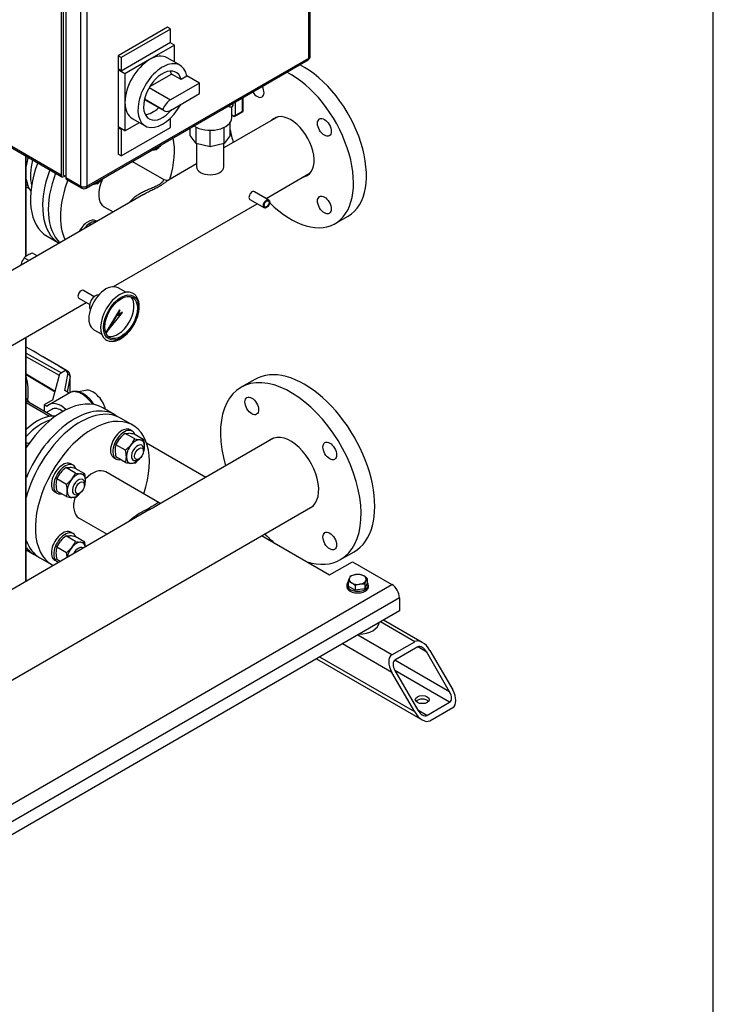
# Model space of a CAD drawing. Units: millimetres. Extents: x 100 to 4113, y 100 to 2870.
# Drawn here: x 3455 to 4100, y 948 to 1864 of the extents above; entities that cross this region are included whole.
import ezdxf

# ---------------------------------------------------------------- set-up
doc = ezdxf.new("R2010")
doc.units = ezdxf.units.MM
for name, color, linetype in [('0.25_INCH_FEMALE', 7, 'Continuous'), ('11002', 7, 'Continuous'), ('11004', 7, 'Continuous'), ('12019_PANEL_STAN', 7, 'Continuous'), ('1_INCH_WELD_NIPP', 7, 'Continuous'), ('22001_40X35_AV_M', 7, 'Continuous'), ('43202', 7, 'Continuous'), ('60001_-_DISCHARG', 7, 'Continuous'), ('60001_-_SUCTION_', 7, 'Continuous'), ('71000_DN25_DRAIN', 7, 'Continuous'), ('BS_3692_-_METRIC', 7, 'Continuous'), ('Default', 7, 'Continuous'), ('FLANGE_40MM_NP16', 7, 'Continuous'), ('FLANGE_50MM_NP16', 7, 'Continuous'), ('FLANGE_65MM_NP16', 7, 'Continuous'), ('GAUGE', 7, 'Continuous'), ('HANDLE_40MM', 7, 'Continuous'), ('M10_PLAIN_WASHER', 7, 'Continuous'), ('M10_X_30_LG_HEX_', 7, 'Continuous'), ('M16_FULL_HEX_NUT', 7, 'Continuous'), ('M16_PLAIN_WASHER', 7, 'Continuous'), ('M16_X_65_LG_HEX_', 7, 'Continuous'), ('ROLLY_DN40', 7, 'Continuous')]:
    doc.layers.add(name, color=color, linetype=linetype)

# ---------------------------------------------------------------- blocks, each defined once
blk = doc.blocks.new('SE3')
at = {"layer": '0.25_INCH_FEMALE', "color": 7, "linetype": 'Continuous'}
for p, q in [((3686.54, 1695.97), (3673.07, 1703.75)), ((3668.89, 1696.52), (3682.36, 1688.74)), ((3524.03, 1606.09), (3513.97, 1611.89)), ((3509.79, 1604.66), (3519.85, 1598.85))]:
    blk.add_line(p, q, dxfattribs=at)
for centre in [(3670.98, 1700.13), (3511.88, 1608.28)]:
    blk.add_ellipse(centre, major_axis=(2.09, 3.62), ratio=0.57735, start_param=0, end_param=3.141593, dxfattribs=at)
for major_axis in [(2.09, 3.62), (1.59, 2.75)]:
    blk.add_ellipse((3684.45, 1692.36), major_axis=major_axis, ratio=0.57735, dxfattribs=at)
at = {"layer": '11002', "color": 7, "linetype": 'Continuous'}
for p, q in [((3572.65, 1470.32), (3628.01, 1438.35)), ((3679.8, 1383.96), (3743, 1347.47)), ((3743, 1347.47), (3764.21, 1359.72)), ((3764.21, 1359.72), (3800.98, 1338.49)), ((3341.36, 1073.13), (3800.98, 1338.49)), ((3808.05, 1326.24), (3348.43, 1060.88)), ((3808.05, 1326.24), (3808.05, 1313.99)), ((3808.05, 1313.99), (3348.43, 1048.63))]:
    blk.add_line(p, q, dxfattribs=at)
blk.add_ellipse((3800.98, 1330.32), major_axis=(-5, 8.66), ratio=0.57735, start_param=3.926991, end_param=5.497787, dxfattribs=at)
at = {"layer": '11004', "color": 7, "linetype": 'Continuous'}
for p, q in [((3822.2, 1285.41), (3790.38, 1303.79)), ((3829.27, 1284.71), (3793.3, 1305.48)), ((3800.98, 1273.17), (3769.16, 1291.54)), ((3800.98, 1256.84), (3755.02, 1283.37)), ((3800.98, 1273.17), (3822.2, 1285.41)), ((3825.02, 1280.52), (3803.81, 1268.27)), ((3833.51, 1275.62), (3825.02, 1280.52)), ((3854.72, 1238.87), (3833.51, 1275.62)), ((3836.34, 1277.25), (3857.55, 1240.51)), ((3730.88, 1269.43), (3829.27, 1212.63)), ((3822.2, 1220.09), (3733.81, 1271.13)), ((3854.72, 1238.87), (3803.81, 1268.27)), ((3822.2, 1220.09), (3800.98, 1256.84)), ((3854.72, 1229.08), (3803.81, 1258.47)), ((3803.81, 1258.47), (3825.02, 1221.73)), ((3833.51, 1216.83), (3854.72, 1229.08)), ((3833.51, 1216.83), (3825.02, 1221.73)), ((3836.34, 1211.93), (3857.55, 1224.18))]:
    blk.add_line(p, q, dxfattribs=at)
for centre, major_axis, start_param, end_param in [((3829.27, 1273.17), (-7.07, 12.25), 4.712389, 6.283185), ((3808.05, 1260.92), (7.07, -12.25), 3.141593, 4.712389), ((3829.27, 1273.17), (4.24, -7.35), 1.570796, 3.141593), ((3808.05, 1260.92), (-4.24, 7.35), 0, 1.570796), ((3850.48, 1236.42), (4.24, -7.35), 0, 1.570796), ((3850.48, 1236.42), (-7.07, 12.25), 3.141593, 4.712389), ((3829.27, 1228.26), (6.5, 0), 0.450197, 2.691396), ((3829.27, 1224.18), (7.07, -12.25), 4.712389, 6.283185), ((3829.27, 1224.18), (-4.24, 7.35), 1.570796, 3.141593)]:
    blk.add_ellipse(centre, major_axis=major_axis, ratio=0.57735, start_param=start_param, end_param=end_param, dxfattribs=at)
blk.add_ellipse((3829.27, 1231.53), major_axis=(-6.5, 0), ratio=0.57735, dxfattribs=at)
at = {"layer": '12019_PANEL_STAN', "color": 7, "linetype": 'Continuous'}
for p, q in [((3460.05, 1737.28), (3460.05, 1643.22)), ((3460.93, 1643.88), (3460.93, 1736.77)), ((3460.05, 1568.16), (3460.05, 1341.38)), ((3460.93, 1341.89), (3460.93, 1568.66))]:
    blk.add_line(p, q, dxfattribs=at)
at = {"layer": '1_INCH_WELD_NIPP', "color": 7, "linetype": 'Continuous'}
for p, q in [((3619.28, 1748.47), (3619.28, 1726.85)), ((3644.68, 1726.85), (3644.68, 1748.41))]:
    blk.add_line(p, q, dxfattribs=at)
blk.add_ellipse((3631.98, 1726.85), major_axis=(12.7, 0), ratio=0.57735, start_param=3.141593, end_param=6.283185, dxfattribs=at)
at = {"layer": '22001_40X35_AV_M', "color": 7, "linetype": 'Continuous'}
blk.add_ellipse((3769.16, 1303.79), major_axis=(20, 0), ratio=0.57735, start_param=4.775053, end_param=6.220521, dxfattribs=at)
at = {"layer": '43202', "color": 7, "linetype": 'Continuous'}
for p, q in [((3723.8, 1828.04), (3723.8, 2148.1)), ((3724.97, 1829.67), (3724.97, 2149.74)), ((3495.05, 2041.76), (3495.05, 1719.24)), ((3493.28, 2039.51), (3493.28, 1719.44)), ((3497.53, 2037.06), (3497.53, 1716.99)), ((3511.67, 1708.83), (3511.67, 2028.9)), ((3517.33, 2028.9), (3517.33, 1708.83)), ((3592.28, 1856.62), (3546.32, 1830.08)), ((3595.11, 1854.98), (3549.15, 1828.45)), ((3595.11, 1854.98), (3592.28, 1856.62)), ((3595.11, 1842.73), (3595.11, 1854.98)), ((3549.15, 1816.2), (3595.11, 1842.73)), ((3598.64, 1839.88), (3594.4, 1842.33)), ((3598.64, 1839.88), (3575.66, 1826.61)), ((3598.64, 1824.33), (3598.64, 1839.88)), ((3516.5, 1707), (3722.97, 1826.21)), ((3517.33, 1708.83), (3723.8, 1828.04)), ((3546.32, 1830.08), (3546.32, 1817.83)), ((3549.15, 1828.45), (3546.32, 1830.08)), ((3549.15, 1828.45), (3549.15, 1816.2)), ((3575.66, 1826.61), (3552.68, 1813.34)), ((3603.93, 1821.28), (3591.91, 1828.22)), ((3549.15, 1816.2), (3546.32, 1817.83)), ((3547.02, 1817.42), (3546.32, 1817.02)), ((3546.32, 1817.02), (3546.32, 1763.94)), ((3552.68, 1813.34), (3546.32, 1817.02)), ((3552.68, 1813.34), (3552.68, 1786.8)), ((3575.85, 1801.47), (3595.95, 1813.07)), ((3604.84, 1807.94), (3595.95, 1813.07)), ((3621.98, 1804.77), (3594.93, 1789.15)), ((3610.27, 1811.07), (3604.84, 1807.94)), ((3621.98, 1804.77), (3610.17, 1811.58)), ((3621.98, 1794.97), (3621.98, 1804.77)), ((3575.27, 1800.5), (3594.93, 1789.15)), ((3594.93, 1779.35), (3621.98, 1794.97)), ((3375.9, 1787.21), (3493.28, 1719.44)), ((3376.73, 1785.38), (3494.11, 1717.61)), ((3552.68, 1786.8), (3552.68, 1760.27)), ((3570.83, 1789.57), (3589.47, 1778.81)), ((3570.97, 1790.13), (3588.04, 1780.27)), ((3552.68, 1760.27), (3566.14, 1768.04)), ((3559.41, 1771.93), (3571.43, 1764.99)), ((3595.11, 1763.53), (3595.11, 1772.31)), ((3552.68, 1760.27), (3546.32, 1763.94)), ((3547.02, 1763.53), (3546.32, 1763.13)), ((3546.32, 1763.13), (3546.32, 1738.63)), ((3549.15, 1761.49), (3546.32, 1763.13)), ((3549.15, 1737), (3595.11, 1763.53)), ((3549.85, 1761.9), (3549.15, 1761.49)), ((3549.15, 1761.49), (3549.15, 1737)), ((3549.15, 1737), (3546.32, 1738.63)), ((3497.53, 1717.81), (3495.05, 1719.24)), ((3496.11, 1717.81), (3496.82, 1718.22)), ((3497.53, 1716.99), (3511.67, 1708.83)), ((3498.36, 1715.16), (3512.5, 1707))]:
    blk.add_line(p, q, dxfattribs=at)
for centre, start, end in [((3720.97, 1829.67), 300, 0), ((3514.5, 1710.46), 240, 300)]:
    blk.add_arc(centre, 4, start, end, dxfattribs=at)
for centre, major_axis, start_param, end_param in [((3575.66, 1800.07), (-16.25, -28.15), 3.926991, 5.497787), ((3587.68, 1793.13), (-16.25, -28.15), 2.541875, 7.895806), ((3575.66, 1800.07), (-16.25, -28.15), 3.141593, 3.926991), ((3720.97, 1829.67), (-2, 3.46), 3.141593, 3.926991), ((3720.97, 1829.67), (-4, 0), 2.356194, 3.141593), ((3587.68, 1793.13), (-12.5, -21.65), 2.59856, 7.563518), ((3578.79, 1798.27), (-12.5, -21.65), -3.684625, -3.505275), ((3575.66, 1800.07), (16.25, 28.15), 2.356194, 3.141593), ((3594.93, 1780.24), (5.46, 9.46), 0.785398, 1.888885), ((3578.79, 1798.27), (-12.5, -21.65), 0.363682, 1.092445), ((3594.93, 1788.27), (5.46, 9.46), 2.823504, 3.926991), ((3496.11, 1721.08), (2, 3.46), 2.356194, 3.926991), ((3500.36, 1718.63), (2, 3.46), 2.356194, 3.141593), ((3514.5, 1710.46), (2, 3.46), 2.356194, 3.141593), ((3514.5, 1710.46), (-4, 0), 0.785398, 2.356194), ((3514.5, 1710.46), (-2, 3.46), 3.141593, 3.926991)]:
    blk.add_ellipse(centre, major_axis=major_axis, ratio=0.57735, start_param=start_param, end_param=end_param, dxfattribs=at)
at = {"layer": '60001_-_DISCHARG', "color": 7, "linetype": 'Continuous'}
for p, q in [((3694.88, 1773.37), (3644.68, 1744.38)), ((3589.1, 1714.75), (3559.51, 1731.83)), ((3619.28, 1729.72), (3593.1, 1714.6)), ((3683.99, 1697.45), (3725.03, 1721.14)), ((3570.01, 1701.27), (3380.96, 1592.12)), ((3533.34, 1689.78), (3541.73, 1684.94)), ((3542.01, 1615.48), (3675.64, 1692.62)), ((3365.79, 1513.73), (3516.54, 1600.77))]:
    blk.add_line(p, q, dxfattribs=at)
for points, knots in [([(3589.09, 1714.75), (3589.09, 1714.76), (3589.07, 1714.77), (3588.97, 1714.77), (3588.83, 1714.61), (3588.54, 1714.23), (3588.26, 1713.84), (3587.79, 1713.25), (3587.32, 1712.71), (3586.68, 1712.05), (3585.86, 1711.32), (3584.71, 1710.48), (3583.74, 1709.87), (3582.79, 1709.33), (3581.77, 1708.79), (3579.67, 1707.79), (3577.2, 1706.74), (3574.68, 1705.68), (3572.78, 1704.86), (3570.89, 1704.01), (3569.04, 1703.11), (3567.24, 1702.18), (3564.89, 1700.85), (3562.87, 1699.52), (3561.1, 1698.14), (3560.14, 1697.33), (3559.31, 1696.55), (3558.24, 1695.46), (3557.46, 1694.52), (3556.94, 1693.79), (3556.93, 1693.78)], [0.3730437, 0.3730437, 0.3730437, 0.3730437, 0.3750004, 0.3809527, 0.4047623, 0.4107146, 0.4285718, 0.4404766, 0.4523813, 0.4613099, 0.4761908, 0.4880956, 0.5000004, 0.5029766, 0.5119051, 0.5238099, 0.5476194, 0.5595242, 0.5714289, 0.5833337, 0.5952385, 0.6071432, 0.619048, 0.6428575, 0.650794, 0.6607146, 0.666667, 0.6726194, 0.6904766, 0.6908323, 0.6908323, 0.6908323, 0.6908323]), ([(3570.01, 1701.27), (3570.51, 1701.56), (3571.67, 1702.21), (3573.52, 1703.2), (3575.54, 1704.23), (3578.26, 1705.58), (3580.97, 1706.9), (3583.36, 1708.15), (3584.56, 1708.8), (3585.69, 1709.45), (3586.89, 1710.17), (3588.38, 1711.16), (3589.54, 1711.99), (3590.52, 1712.73), (3591.3, 1713.33), (3592.16, 1713.98), (3592.73, 1714.38), (3593.06, 1714.58), (3593.11, 1714.61)], [0.4073912, 0.4073912, 0.4073912, 0.4073912, 0.4166663, 0.4285711, 0.4404758, 0.4523806, 0.4761901, 0.4880949, 0.4970234, 0.4999996, 0.5119044, 0.5238092, 0.5386901, 0.5476187, 0.5595234, 0.5714282, 0.5892854, 0.5925622, 0.5925622, 0.5925622, 0.5925622])]:
    blk.add_open_spline(points, degree=3, knots=knots, dxfattribs=at)
blk.add_open_spline([(3593.04, 1714.56), (3592.12, 1713.96), (3590.81, 1714.03), (3589.09, 1714.75)], degree=3, dxfattribs=at)
at = {"layer": '60001_-_SUCTION_', "color": 7, "linetype": 'Continuous'}
for p, q in [((3690.83, 1474.62), (3581.91, 1411.74)), ((3584.42, 1414.53), (3534.76, 1443.2)), ((3336.35, 1185.67), (3727.33, 1411.4)), ((3576.26, 1408.47), (3369.78, 1289.26)), ((3510.01, 1400.34), (3536.09, 1385.28))]:
    blk.add_line(p, q, dxfattribs=at)
for points, knots in [([(3576.88, 1410.52), (3576.2, 1410.12), (3574.73, 1409.3), (3572.32, 1407.99), (3569.77, 1406.61), (3566.33, 1404.7), (3562.9, 1402.62), (3560.15, 1400.64), (3558.64, 1399.44), (3557.21, 1398.21), (3556.22, 1397.25), (3555.61, 1396.59)], [0, 0, 0, 0, 0.0178568, 0.0357139, 0.053571, 0.0714282, 0.1071425, 0.1249996, 0.1339282, 0.1428568, 0.1603384, 0.1603384, 0.1603384, 0.1603384]), ([(3576.32, 1408.51), (3576.47, 1408.6), (3577.52, 1409.2), (3578.52, 1409.78), (3579.34, 1410.25)], [0.97918864, 0.97918864, 0.97918864, 0.97918864, 0.98214324, 1, 1, 1, 1]), ([(3584.41, 1414.53), (3584.34, 1414.58), (3584.2, 1414.63), (3583.87, 1414.64), (3583.38, 1414.5), (3582.62, 1414.09), (3581.79, 1413.57), (3581, 1413.05), (3580.12, 1412.48), (3579.21, 1411.91), (3578.03, 1411.19), (3577.39, 1410.81), (3576.88, 1410.52), (3576.88, 1410.52), (3576.88, 1410.52), (3576.88, 1410.52)], [0.8743102, 0.8743102, 0.8743102, 0.8743102, 0.8839282, 0.8928568, 0.9107139, 0.928571, 0.9464282, 0.9553568, 0.9642853, 0.9821425, 0.9866068, 0.9999996, 0.9999996, 0.9999996, 1, 1, 1, 1]), ([(3579.34, 1410.25), (3579.34, 1410.25), (3579.34, 1410.25), (3579.34, 1410.25), (3579.95, 1410.6), (3580.74, 1411.06), (3581.6, 1411.55), (3581.89, 1411.73), (3582.01, 1411.79)], [0, 0, 0, 0, 0.00000038, 0.00000038, 0.00000038, 0.01339324, 0.01785753, 0.0208199, 0.0208199, 0.0208199, 0.0208199]), ([(3585.56, 1414), (3585.56, 1414.05), (3585.38, 1414.12), (3584.79, 1414.38), (3584.41, 1414.53)], [0.6546778, 0.6546778, 0.6546778, 0.6546778, 0.8208219, 1, 1, 1, 1])]:
    blk.add_open_spline(points, degree=3, knots=knots, dxfattribs=at)
blk.add_open_spline([(3575.37, 1407.96), (3575.69, 1408.14), (3576.01, 1408.33), (3576.32, 1408.51)], degree=3, dxfattribs=at)
at = {"layer": '71000_DN25_DRAIN', "color": 7, "linetype": 'Continuous'}
for p, q in [((3653.38, 1783.92), (3653.4, 1786.04)), ((3655.13, 1787.04), (3655.13, 1774.63)), ((3661.92, 1778.5), (3661.92, 1790.96)), ((3662.51, 1778.16), (3662.51, 1791.3)), ((3651.98, 1772.41), (3651.98, 1782.67)), ((3654.72, 1773.72), (3662.51, 1778.16)), ((3655.13, 1774.63), (3661.92, 1778.5)), ((3650.48, 1756.02), (3650.48, 1768.03)), ((3653.73, 1773.82), (3651.98, 1774.84)), ((3613.48, 1756.15), (3613.48, 1762.99)), ((3618.82, 1748.58), (3618.82, 1763.72)), ((3631.87, 1745.4), (3631.87, 1760.87)), ((3644.98, 1748.48), (3644.98, 1763.64)), ((3618.82, 1748.58), (3613.48, 1756.15)), ((3631.87, 1745.4), (3618.82, 1748.58)), ((3644.98, 1748.48), (3631.87, 1745.4)), ((3650.48, 1756.02), (3644.98, 1748.48))]:
    blk.add_line(p, q, dxfattribs=at)
for centre, major_axis, ratio, start_param, end_param in [((3650.95, 1783.94), (-2.44, 0.02), 0.573268, 0.445638, 3.141593), ((3660.51, 1779.32), (-2, 1.16), 0.002696, 2.351535, 3.143159), ((3631.98, 1772.41), (-20, 0), 0.57735, 0.708164, 3.141593), ((3653.73, 1775.45), (-0.99, 1.74), 0.573745, 2.359288, 3.930084)]:
    blk.add_ellipse(centre, major_axis=major_axis, ratio=ratio, start_param=start_param, end_param=end_param, dxfattribs=at)
at = {"layer": 'BS_3692_-_METRIC', "color": 7, "linetype": 'Continuous'}
for p, q in [((3463.25, 1639.63), (3458.89, 1642.15)), ((3471.01, 1644.11), (3466.65, 1646.63))]:
    blk.add_line(p, q, dxfattribs=at)
for centre, radius, start, end in [((3476.42, 1629.56), 21.58, 144.31744, 158.42447), ((3469.39, 1632.21), 14.45, 119.95771, 136.56622), ((3473.18, 1624.94), 22.65, 106.74947, 119.0732), ((3479.01, 1628.98), 24.2, 159.39635, 164.95539)]:
    blk.add_arc(centre, radius, start, end, dxfattribs=at)
at = {"layer": 'FLANGE_40MM_NP16', "color": 7, "linetype": 'Continuous'}
for p, q in [((3559.88, 1486.72), (3548.57, 1493.25)), ((3473.57, 1363.35), (3484.88, 1356.82))]:
    blk.add_line(p, q, dxfattribs=at)
for centre, major_axis, start_param, end_param in [((3545.72, 1711.22), (-37.5, -64.95), 1.953948, 2.564268), ((3534.4, 1717.75), (-37.5, -64.95), 4.985968, 6.147326), ((3545.72, 1711.22), (-37.5, -64.95), 4.985968, 5.900033), ((3545.72, 1711.22), (12.37, 21.43), 1.6798, 3.141593), ((3511.07, 1428.3), (-37.5, -64.95), 3.141593, 5.165907), ((3522.38, 1421.77), (-37.5, -64.95), 1.9071, 6.283185), ((3522.38, 1421.77), (12.37, 21.43), 0, 1.168177), ((3522.38, 1421.77), (12.37, 21.43), 1.99554, 3.141593), ((3511.07, 1428.3), (-37.5, -64.95), 5.829668, 6.283185), ((3522.38, 1421.77), (-37.5, -64.95), 0, 0.025756)]:
    blk.add_ellipse(centre, major_axis=major_axis, ratio=0.57735, start_param=start_param, end_param=end_param, dxfattribs=at)
at = {"layer": 'FLANGE_50MM_NP16', "color": 7, "linetype": 'Continuous'}
blk.add_line((3748.19, 1674.06), (3760.21, 1681), dxfattribs=at)
for centre, major_axis, start_param, end_param in [((3718.96, 1752.45), (-41.25, 71.45), 3.141593, 5.560304), ((3706.94, 1745.51), (-41.25, 71.45), 2.01374, 5.560304), ((3675.69, 1799.64), (4.5, -7.79), 4.782781, 6.283185), ((3675.69, 1799.64), (4.5, -7.79), 0, 1.500405), ((3706.94, 1745.51), (15.37, -26.63), 0, 3.339461), ((3706.94, 1745.51), (-41.25, 71.45), 1.040142, 1.196675), ((3706.94, 1745.51), (15.37, -26.63), 6.085317, 6.283185)]:
    blk.add_ellipse(centre, major_axis=major_axis, ratio=0.57735, start_param=start_param, end_param=end_param, dxfattribs=at)
for centre in [(3738.19, 1763.55), (3738.19, 1691.38)]:
    blk.add_ellipse(centre, major_axis=(4.5, -7.79), ratio=0.57735, dxfattribs=at)
at = {"layer": 'FLANGE_65MM_NP16', "color": 7, "linetype": 'Continuous'}
for p, q in [((3673.41, 1529.23), (3660.69, 1521.88)), ((3753.19, 1361.67), (3765.91, 1369.01))]:
    blk.add_line(p, q, dxfattribs=at)
for centre, major_axis, start_param, end_param in [((3719.66, 1449.12), (46.25, -80.11), 0, 3.141593), ((3706.94, 1441.77), (46.25, -80.11), 0, 4.306762), ((3706.94, 1441.77), (-18.37, 31.83), 3.024884, 6.283185), ((3706.94, 1441.77), (-18.37, 31.83), 0, 0.116709), ((3706.94, 1441.77), (46.25, -80.11), -1.16517, -1.01842), ((3706.94, 1441.77), (46.25, -80.11), 5.730809, 6.283185)]:
    blk.add_ellipse(centre, major_axis=major_axis, ratio=0.57735, start_param=start_param, end_param=end_param, dxfattribs=at)
for centre in [(3670.69, 1504.56), (3743.19, 1462.7), (3743.19, 1378.99)]:
    blk.add_ellipse(centre, major_axis=(-4.5, 7.79), ratio=0.57735, dxfattribs=at)
at = {"layer": 'GAUGE', "color": 7, "linetype": 'Continuous'}
for p, q in [((3553.52, 1610.22), (3546.24, 1614.42)), ((3547.52, 1593.78), (3534.94, 1572.7)), ((3547.88, 1593.58), (3535.3, 1572.5)), ((3546.28, 1588.42), (3547.88, 1593.58)), ((3547.88, 1593.58), (3547.52, 1593.78)), ((3535.3, 1572.5), (3550.24, 1591.33)), ((3550.24, 1591.33), (3546.28, 1588.42)), ((3549.89, 1591.53), (3546.46, 1589.02)), ((3550.24, 1591.33), (3549.89, 1591.53)), ((3523.74, 1575.45), (3531.02, 1571.25)), ((3535.3, 1572.5), (3534.94, 1572.7))]:
    blk.add_line(p, q, dxfattribs=at)
for centre, major_axis, start_param, end_param in [((3534.99, 1594.94), (11.25, 19.49), 0, 3.141593), ((3547.71, 1587.59), (12.5, 21.65), 0.039711, 3.102224), ((3525.35, 1600.5), (-4, -6.93), 3.373663, 6.051115), ((3545.92, 1588.62), (10.72, 18.57), 3.291721, 6.133057)]:
    blk.add_ellipse(centre, major_axis=major_axis, ratio=0.57735, start_param=start_param, end_param=end_param, dxfattribs=at)
for major_axis in [(-11.5, -19.92), (10.72, 18.57)]:
    blk.add_ellipse((3549.13, 1586.77), major_axis=major_axis, ratio=0.57735, dxfattribs=at)
blk.add_open_spline([(3534.69, 1566.34), (3535.36, 1565.91), (3536.66, 1565.11), (3539.27, 1564.54), (3542.17, 1564.6), (3545.25, 1565.36), (3548.42, 1566.8), (3551.58, 1568.89), (3554.64, 1571.57), (3557.48, 1574.73), (3560.02, 1578.28), (3562.2, 1582.11), (3563.94, 1586.1), (3565.19, 1590.14), (3565.91, 1594.12), (3566.06, 1597.92), (3565.62, 1601.43), (3564.58, 1604.54), (3562.96, 1607.08), (3561.18, 1608.78), (3560.01, 1609.29), (3559.58, 1609.47)], degree=3, knots=[0, 0, 0, 0, 0.041395, 0.093154, 0.14525, 0.198737, 0.253597, 0.309174, 0.364858, 0.420432, 0.4759, 0.531326, 0.586789, 0.64235, 0.698101, 0.75412, 0.81042, 0.866711, 0.922198, 0.976004, 1, 1, 1, 1], dxfattribs=at)
at = {"layer": 'HANDLE_40MM', "color": 7, "linetype": 'Continuous'}
for p, q in [((3460.93, 1553.51), (3493.5, 1535.27)), ((3491.72, 1533.02), (3460.93, 1550.27)), ((3498.38, 1537.53), (3475.88, 1550.55)), ((3460.93, 1534.35), (3487.75, 1518.38)), ((3460.93, 1533.68), (3487.6, 1517.8)), ((3485.57, 1510.34), (3492.11, 1534.48)), ((3497.34, 1537.46), (3492.11, 1534.48)), ((3496.83, 1518.93), (3499.66, 1533.66)), ((3497.38, 1537.43), (3497.34, 1537.46)), ((3501.65, 1531.9), (3498.92, 1517.72)), ((3501.65, 1516.9), (3501.65, 1531.9)), ((3501.71, 1516.94), (3501.71, 1532.54)), ((3501.31, 1516.82), (3482.09, 1505.73)), ((3500.89, 1516.58), (3496.83, 1518.93)), ((3516.11, 1519.02), (3509.42, 1517.66)), ((3485.57, 1510.34), (3477.43, 1505.63)), ((3477.43, 1505.63), (3477.43, 1499.69)), ((3480.11, 1504.08), (3477.43, 1505.63))]:
    blk.add_line(p, q, dxfattribs=at)
for centre, major_axis, ratio, start_param, end_param in [((3412.5, 1584.91), (88.27, -49.43), 0.013872, 0.271345, 0.997898), ((3497.34, 1535.82), (1.01, 1.73), 0.580944, 0.508937, 0.788553), ((3497.38, 1535.8), (-1, -1.73), 0.577965, 3.141401, 3.927524), ((3491.71, 1534.17), (-8, 0), 0.57735, 3.0309, 3.925926), ((3499.66, 1532.03), (-1.96, 0.38), 0.811499, 3.296564, 4.86736), ((3491.71, 1532.54), (-10, 0), 0.57735, 3.0309, 3.142905), ((3523.04, 1503.18), (8.75, -15.16), 0.57735, 1.12863, 2.950972), ((3493.34, 1486.24), (11.25, -19.49), 0.57735, 2.055538, 3.33796)]:
    blk.add_ellipse(centre, major_axis=major_axis, ratio=ratio, start_param=start_param, end_param=end_param, dxfattribs=at)
for points, knots in [([(3501.68, 1532.55), (3501.69, 1532.69), (3501.74, 1533.41), (3501.26, 1534.79), (3500.1, 1536.37), (3499.03, 1537.11), (3498.38, 1537.53)], [0, 0, 0, 0, 0.065909, 0.375479, 0.682748, 1, 1, 1, 1]), ([(3522.59, 1505.81), (3522.56, 1505.85), (3522.53, 1505.89), (3522.25, 1506.32), (3521.98, 1506.7), (3521.18, 1507.81), (3520.62, 1508.52), (3519.48, 1509.89), (3518.88, 1510.54), (3517.67, 1511.79), (3517.04, 1512.38), (3515.14, 1514.02), (3513.85, 1514.95), (3511.22, 1516.46), (3509.94, 1517.02), (3508.37, 1517.47), (3508.05, 1517.55), (3507.43, 1517.68), (3507.12, 1517.74), (3506.21, 1517.86), (3505.62, 1517.89), (3504.48, 1517.84), (3503.93, 1517.77), (3502.87, 1517.52), (3502.35, 1517.34), (3501.68, 1517.03), (3501.49, 1516.93), (3501.31, 1516.83)], [0.1527639, 0.1527639, 0.1527639, 0.1527639, 0.15625, 0.15625, 0.1875, 0.1875, 0.25, 0.25, 0.3125, 0.3125, 0.375, 0.375, 0.5, 0.5, 0.625, 0.625, 0.65625, 0.65625, 0.6875, 0.6875, 0.75, 0.75, 0.8125, 0.8125, 0.875, 0.875, 0.8997586, 0.8997586, 0.8997586, 0.8997586]), ([(3524.2, 1505.67), (3523.78, 1506.32), (3522.54, 1508.12), (3520.35, 1510.81), (3517.48, 1513.54), (3514.42, 1515.74), (3511.25, 1517.3), (3508.13, 1518.13), (3505.29, 1518.18), (3502.99, 1517.73), (3501.93, 1517.08), (3501.5, 1516.82)], [0.1106342, 0.1106342, 0.1106342, 0.1106342, 0.1733344, 0.2865821, 0.4002636, 0.5148478, 0.6310302, 0.7468806, 0.849304, 0.9470929, 1, 1, 1, 1])]:
    blk.add_open_spline(points, degree=3, knots=knots, dxfattribs=at)
at = {"layer": 'M10_PLAIN_WASHER', "color": 7, "linetype": 'Continuous'}
for p, q in [((3759.16, 1338.08), (3759.16, 1336.45)), ((3779.16, 1336.45), (3779.16, 1338.08))]:
    blk.add_line(p, q, dxfattribs=at)
for centre, start_param, end_param in [((3769.16, 1338.08), 5.814768, 6.283185), ((3769.16, 1338.08), 0, 3.61001), ((3769.16, 1336.45), 0, 3.141593)]:
    blk.add_ellipse(centre, major_axis=(-10, 0), ratio=0.57735, start_param=start_param, end_param=end_param, dxfattribs=at)
at = {"layer": 'M10_X_30_LG_HEX_', "color": 7, "linetype": 'Continuous'}
for p, q in [((3762.63, 1346.49), (3767.09, 1347.77)), ((3760.24, 1341.34), (3761.43, 1344.5)), ((3760.24, 1341.34), (3760.24, 1337)), ((3766.77, 1333.23), (3760.24, 1337)), ((3766.77, 1337.57), (3766.77, 1333.23)), ((3775.69, 1338.95), (3771.23, 1338.84)), ((3778.09, 1339.77), (3775.69, 1334.61)), ((3775.69, 1338.95), (3775.69, 1334.61)), ((3778.09, 1344.1), (3776.89, 1342.11)), ((3778.09, 1344.1), (3778.09, 1339.77)), ((3775.69, 1334.61), (3766.77, 1333.23))]:
    blk.add_line(p, q, dxfattribs=at)
for centre, radius, start, end in [((3770.26, 1340.56), 9.67, 142.1357, 155.93679), ((3769.75, 1329.98), 17.99, 84.2449, 98.49701), ((3768.74, 1336.07), 12.14, 59.93353, 76.5904), ((3764.99, 1330.17), 19.12, 46.76506, 59.05761), ((3757.42, 1329.53), 12.14, 59.93353, 76.5904), ((3753.67, 1323.64), 19.12, 46.76506, 59.05761), ((3774.48, 1319.02), 20.09, 99.30055, 112.56423), ((3802.59, 1330.58), 28.17, 155.8362, 162.71092)]:
    blk.add_arc(centre, radius, start, end, dxfattribs=at)
for major_axis, start_param, end_param in [((-8, 0), 4.974188, 6.021386), ((8, 0), 0.785398, 1.832596), ((-8, 0), 2.879793, 3.926991), ((8, 0), 2.879793, 3.926991), ((-8, 0), 0.785398, 1.832596), ((8, 0), 4.974188, 6.021386)]:
    blk.add_ellipse((3769.16, 1343.3), major_axis=major_axis, ratio=0.57735, start_param=start_param, end_param=end_param, dxfattribs=at)
at = {"layer": 'M16_FULL_HEX_NUT', "color": 7, "linetype": 'Continuous'}
for p, q in [((3544.28, 1468.5), (3547.76, 1474.21)), ((3552.76, 1479.05), (3556.25, 1479.11)), ((3561.71, 1473.89), (3552.76, 1479.05)), ((3570.2, 1473.13), (3561.25, 1478.29)), ((3561.71, 1473.89), (3566.71, 1473.07)), ((3553.23, 1463.33), (3544.28, 1468.5)), ((3553.23, 1463.33), (3558.23, 1468.17)), ((3553.23, 1452.02), (3544.28, 1457.18)), ((3497.76, 1447.3), (3501.25, 1447.36)), ((3506.71, 1442.13), (3497.76, 1447.3)), ((3515.2, 1441.37), (3506.25, 1446.54)), ((3561.71, 1451.26), (3558.23, 1451.2)), ((3489.28, 1436.74), (3492.76, 1442.46)), ((3506.71, 1442.13), (3511.71, 1441.31)), ((3498.23, 1431.58), (3489.28, 1436.74)), ((3498.23, 1431.58), (3503.23, 1436.42)), ((3498.23, 1420.26), (3489.28, 1425.43)), ((3506.71, 1419.5), (3503.23, 1419.45)), ((3497.76, 1383.79), (3501.25, 1383.85)), ((3506.71, 1378.62), (3497.76, 1383.79)), ((3515.2, 1377.86), (3506.25, 1383.03)), ((3489.28, 1373.23), (3492.76, 1378.95)), ((3498.23, 1368.07), (3489.28, 1373.23)), ((3506.71, 1378.62), (3511.71, 1377.81)), ((3498.23, 1368.07), (3503.23, 1372.91)), ((3492.45, 1360.09), (3489.28, 1361.92))]:
    blk.add_line(p, q, dxfattribs=at)
for centre, radius, start, end in [((3571.08, 1455.13), 30.13, 127.43577, 140.69945), ((3551.95, 1437.08), 42.25, 77.28908, 84.1638), ((3537.11, 1484.96), 26.98, 321.50299, 335.7551), ((3561.71, 1463.3), 18.19, 163.40268, 180.07339), ((3568.21, 1487.5), 14.5, 264.06321, 277.8643), ((3542.92, 1466.64), 28.04, 0.80054, 13.37679), ((3552.75, 1467.01), 18.2, 343.40855, 0.06751), ((3572.19, 1463.75), 28.68, 180.94239, 193.23494), ((3525.95, 1456.84), 28.04, 0.80054, 13.37679), ((3535.78, 1457.21), 18.2, 343.40855, 0.06751), ((3543.4, 1475.18), 30.13, 307.43577, 320.69945), ((3516.08, 1423.37), 30.13, 127.43577, 140.69945), ((3496.95, 1405.32), 42.25, 77.28908, 84.1638), ((3562.52, 1493.23), 42.25, 257.28908, 264.1638), ((3482.11, 1453.21), 26.98, 321.50299, 335.7551), ((3513.21, 1455.74), 14.5, 264.06321, 277.8643), ((3487.92, 1434.89), 28.04, 0.80054, 13.37679), ((3506.71, 1431.55), 18.19, 163.40268, 180.07339), ((3517.19, 1431.99), 28.68, 180.94239, 193.23494), ((3470.95, 1425.09), 28.04, 0.80054, 13.37679), ((3497.75, 1435.26), 18.2, 343.40855, 0.06751), ((3480.78, 1425.46), 18.2, 343.40855, 0.06751), ((3507.52, 1461.48), 42.25, 257.28908, 264.1638), ((3488.4, 1443.43), 30.13, 307.43577, 320.69945), ((3516.08, 1359.86), 30.13, 127.43577, 140.69945), ((3496.95, 1341.81), 42.25, 77.28908, 84.1638), ((3506.71, 1368.04), 18.19, 163.40268, 180.07339), ((3482.11, 1389.7), 26.98, 321.50299, 335.7551), ((3513.21, 1392.23), 14.5, 264.06321, 277.8643), ((3487.92, 1371.38), 28.04, 4.52273, 13.37679), ((3517.19, 1368.49), 28.68, 180.94239, 193.23494), ((3470.95, 1361.58), 28.04, 4.52273, 13.37679)]:
    blk.add_arc(centre, radius, start, end, dxfattribs=at)
for centre, major_axis, start_param, end_param in [((3562.47, 1462.13), (6, 10.39), 1.308997, 2.356194), ((3562.47, 1462.13), (6, 10.39), 0.261799, 1.308997), ((3562.47, 1462.13), (-6, -10.39), 2.356194, 3.403392), ((3562.47, 1462.13), (-6, -10.39), 1.875395, 2.356194), ((3562.47, 1462.13), (6, 10.39), 2.356194, 3.403392), ((3562.47, 1462.13), (-6, -10.39), 0.261799, 1.266197), ((3507.47, 1430.38), (6, 10.39), 0.261799, 1.308997), ((3507.47, 1430.38), (-6, -10.39), 2.356194, 3.403392), ((3507.47, 1430.38), (6, 10.39), 1.308997, 2.356194), ((3507.47, 1430.38), (-6, -10.39), 1.875395, 2.356194), ((3507.47, 1430.38), (6, 10.39), 2.356194, 3.403392), ((3507.47, 1430.38), (-6, -10.39), 0.261799, 1.266197), ((3507.47, 1366.87), (6, 10.39), 0.261799, 1.308997), ((3507.47, 1366.87), (-6, -10.39), 2.549875, 3.403392), ((3507.47, 1366.87), (6, 10.39), 1.308997, 2.162514)]:
    blk.add_ellipse(centre, major_axis=major_axis, ratio=0.57735, start_param=start_param, end_param=end_param, dxfattribs=at)
at = {"layer": 'M16_PLAIN_WASHER', "color": 7, "linetype": 'Continuous'}
for p, q in [((3526.48, 1676.14), (3525.72, 1676.58)), ((3559.5, 1481.17), (3557.38, 1482.39)), ((3542.38, 1456.41), (3544.5, 1455.19)), ((3504.5, 1449.41), (3502.38, 1450.64)), ((3487.38, 1424.66), (3489.5, 1423.43)), ((3504.5, 1385.9), (3502.38, 1387.13)), ((3487.38, 1361.15), (3489.5, 1359.92))]:
    blk.add_line(p, q, dxfattribs=at)
for centre, start_param, end_param in [((3518.22, 1663.59), 0, 1.667805), ((3520.34, 1662.36), 0.203269, 1.367527), ((3549.88, 1469.4), 0, 3.141593), ((3552, 1468.18), 0, 3.61001), ((3552, 1468.18), 5.814768, 6.283185), ((3494.88, 1437.65), 0, 3.141593), ((3497, 1436.42), 0, 3.61001), ((3497, 1436.42), 5.814768, 6.283185), ((3494.88, 1374.14), 0, 3.141593), ((3497, 1372.91), 0, 3.34014), ((3497, 1372.91), 5.814768, 6.283185)]:
    blk.add_ellipse(centre, major_axis=(7.5, 12.99), ratio=0.57735, start_param=start_param, end_param=end_param, dxfattribs=at)
at = {"layer": 'M16_X_65_LG_HEX_', "color": 7, "linetype": 'Continuous'}
for p, q in [((3581.65, 1742.67), (3578.17, 1742.61)), ((3526.65, 1710.91), (3523.17, 1710.85)), ((3519.68, 1672.21), (3520.69, 1673.47)), ((3521.28, 1673.13), (3520.69, 1673.47)), ((3520.69, 1673.47), (3521.7, 1673.38)), ((3460.93, 1468.56), (3462.17, 1467.85)), ((3463.68, 1469.74), (3462, 1470.01)), ((3570.03, 1462.66), (3570.03, 1464.3)), ((3564.38, 1454.5), (3565.79, 1455.32)), ((3515.03, 1430.91), (3515.03, 1432.54)), ((3509.38, 1422.75), (3510.79, 1423.56))]:
    blk.add_line(p, q, dxfattribs=at)
for centre, radius, start, end in [((3563.34, 1766.59), 30.13, 307.43577, 320.69945), ((3508.34, 1734.84), 30.13, 307.43577, 320.69945), ((3460.5, 1455.59), 14.5, 84.06321, 88.80142)]:
    blk.add_arc(centre, radius, start, end, dxfattribs=at)
for centre, major_axis, start_param, end_param in [((3582.41, 1753.54), (-6, -10.39), 0.261799, 1.308997), ((3527.41, 1721.79), (-6, -10.39), 0.261799, 1.308997), ((3564.38, 1461.03), (4, 6.93), 0, 3.926991), ((3564.38, 1461.03), (4, 6.93), 5.497787, 6.283185), ((3509.38, 1429.28), (4, 6.93), 0, 3.926991), ((3509.38, 1429.28), (4, 6.93), 5.497787, 6.283185), ((3509.38, 1365.77), (4, 6.93), 0, 1.679514), ((3509.38, 1365.77), (4, 6.93), 6.174468, 6.283185)]:
    blk.add_ellipse(centre, major_axis=major_axis, ratio=0.57735, start_param=start_param, end_param=end_param, dxfattribs=at)
for centre in [(3565.79, 1460.22), (3510.79, 1428.46)]:
    blk.add_ellipse(centre, major_axis=(-3, -5.2), ratio=0.57735, dxfattribs=at)
at = {"layer": 'ROLLY_DN40', "color": 7, "linetype": 'Continuous'}
for p, q in [((3462.51, 1709.12), (3460.93, 1710.03)), ((3460.93, 1708.21), (3463.6, 1706.67)), ((3480.29, 1662.39), (3491.48, 1655.93)), ((3485.27, 1495.16), (3460.93, 1509.21)), ((3482.6, 1494.88), (3460.93, 1507.39)), ((3484.59, 1501.4), (3479.53, 1498.47)), ((3543.27, 1496.32), (3531.95, 1502.85)), ((3460.93, 1370.65), (3468.27, 1366.41))]:
    blk.add_line(p, q, dxfattribs=at)
for centre, major_axis, start_param, end_param in [((3517.79, 1727.34), (37.5, 64.95), 1.844376, 3.141593), ((3494.45, 1740.82), (-24, -41.57), -1.134975, -0.942703), ((3498.69, 1738.37), (-24, -41.57), 5.148211, 5.750054), ((3529.1, 1720.81), (37.5, 64.95), 1.844376, 3.141593), ((3494.45, 1740.82), (-24, -41.57), 5.655092, 6.025213), ((3409.6, 1486.89), (37.5, 64.95), 5.379631, 5.751839), ((3494.45, 1437.9), (37.5, 64.95), 0, 1.469656), ((3432.93, 1473.41), (24, 41.57), 5.927764, 6.098652), ((3505.77, 1431.36), (37.5, 64.95), 0, 1.79277), ((3493.34, 1486.24), (-8.75, 15.16), 5.363327, 6.283185), ((3471.12, 1451.37), (24, 41.57), 0.257973, 1.090251), ((3505.77, 1431.36), (37.5, 64.95), 6.212416, 6.283185), ((3475.36, 1448.92), (24, 41.57), 0.533132, 1.224529), ((3505.77, 1431.36), (37.5, 64.95), 2.919619, 3.212362)]:
    blk.add_ellipse(centre, major_axis=major_axis, ratio=0.57735, start_param=start_param, end_param=end_param, dxfattribs=at)

msp = doc.modelspace()

# ---------------------------------------------------------------- linework, layer by layer
at = {"layer": 'Default', "color": 7, "linetype": 'Continuous'}
msp.add_line((4100, 100), (4100, 2870), dxfattribs=at)

# ---------------------------------------------------------------- block references
at = {"layer": 'Default'}
msp.add_blockref('SE3', (0, 0), dxfattribs=at)

doc.saveas('drawing.dxf')
